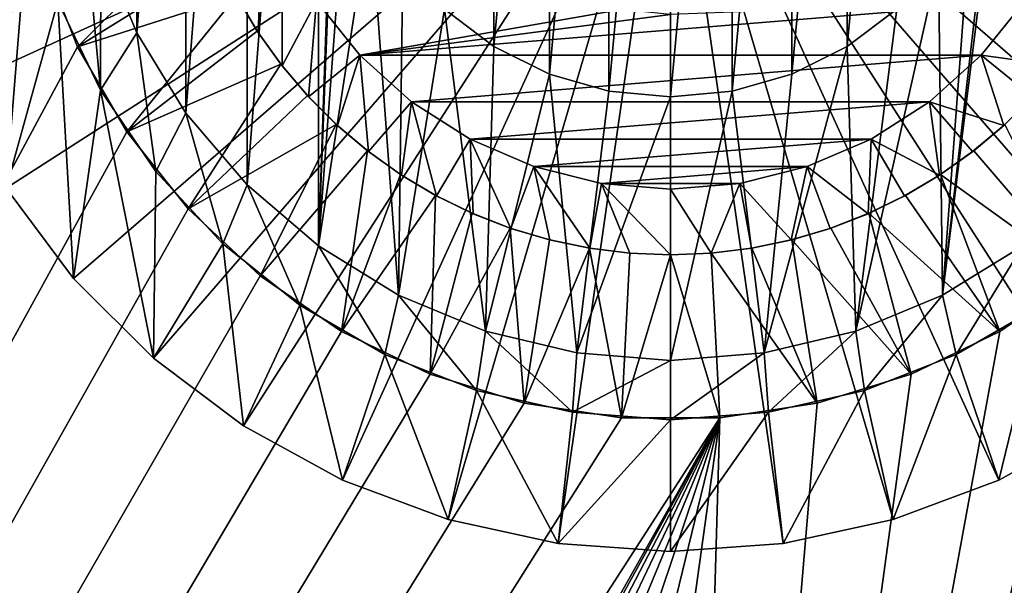
# Model space of a CAD drawing. Units: millimetres. Extents: x -77 to 77, y -110 to 96.
# Drawn here: x -10 to 5, y 22 to 31 of the extents above; entities that cross this region are included whole.
import ezdxf

# ---------------------------------------------------------------- set-up
doc = ezdxf.new("R2010")
doc.units = ezdxf.units.MM
doc.header["$LTSCALE"] = 65.185185
for name, color, linetype in [('13', 7, 'CONTINUOUS'), ('15', 7, 'CONTINUOUS'), ('16', 7, 'CONTINUOUS'), ('17', 7, 'CONTINUOUS'), ('22', 7, 'CONTINUOUS'), ('23', 7, 'CONTINUOUS'), ('24', 7, 'CONTINUOUS'), ('259', 7, 'CONTINUOUS'), ('260', 7, 'CONTINUOUS'), ('261', 7, 'CONTINUOUS'), ('262', 7, 'CONTINUOUS'), ('263', 7, 'CONTINUOUS'), ('264', 7, 'CONTINUOUS'), ('265', 7, 'CONTINUOUS'), ('266', 7, 'CONTINUOUS'), ('267', 7, 'CONTINUOUS'), ('268', 7, 'CONTINUOUS'), ('269', 7, 'CONTINUOUS'), ('27', 7, 'CONTINUOUS'), ('270', 7, 'CONTINUOUS'), ('271', 7, 'CONTINUOUS'), ('272', 7, 'CONTINUOUS'), ('6', 7, 'CONTINUOUS')]:
    doc.layers.add(name, color=color, linetype=linetype)

msp = doc.modelspace()

# ---------------------------------------------------------------- linework, layer by layer
at = {"layer": '13', "color": 7, "linetype": 'CONTINUOUS', "true_color": 0xaaaaaa}
for points in [[(-5.381, 30.854, 96), (-4.72, 30.031, 96), (-0.751, 30.724, 96), (-5.381, 30.854, 96)], [(4.72, 30.031, 96), (5.381, 30.854, 96), (-4.72, 30.031, 96), (4.72, 30.031, 96)], [(-4.72, 30.031, 96), (5.381, 30.854, 96), (0, 30.65, 96), (-4.72, 30.031, 96)], [(-0.751, 30.724, 96), (-4.72, 30.031, 96), (0, 30.65, 96), (-0.751, 30.724, 96)], [(-3.934, 29.326, 96), (4.72, 30.031, 96), (-4.72, 30.031, 96), (-3.934, 29.326, 96)], [(3.934, 29.326, 96), (4.72, 30.031, 96), (-3.934, 29.326, 96), (3.934, 29.326, 96)], [(-3.045, 28.757, 96), (3.934, 29.326, 96), (-3.934, 29.326, 96), (-3.045, 28.757, 96)], [(3.045, 28.757, 96), (3.934, 29.326, 96), (-3.045, 28.757, 96), (3.045, 28.757, 96)], [(-2.076, 28.34, 96), (3.045, 28.757, 96), (-3.045, 28.757, 96), (-2.076, 28.34, 96)], [(2.076, 28.34, 96), (3.045, 28.757, 96), (-2.076, 28.34, 96), (2.076, 28.34, 96)], [(-1.052, 28.086, 96), (2.076, 28.34, 96), (-2.076, 28.34, 96), (-1.052, 28.086, 96)], [(1.052, 28.086, 96), (2.076, 28.34, 96), (-1.052, 28.086, 96), (1.052, 28.086, 96)], [(0, 28, 96), (1.052, 28.086, 96), (-1.052, 28.086, 96), (0, 28, 96)]]:
    msp.add_3dface(points, dxfattribs=at)
at = {"layer": '15', "color": 7, "linetype": 'CONTINUOUS', "true_color": 0xaaaaaa}
for points in [[(-9.556, 31.552, 60), (-9.01, 30.161, 60), (-9.556, 31.552, 83), (-9.556, 31.552, 60)], [(-9.556, 31.552, 83), (-9.01, 30.161, 60), (-9.01, 30.161, 83), (-9.556, 31.552, 83)], [(-9.01, 30.161, 60), (-8.262, 28.867, 60), (-9.01, 30.161, 83), (-9.01, 30.161, 60)], [(-9.01, 30.161, 83), (-8.262, 28.867, 60), (-8.262, 28.867, 83), (-9.01, 30.161, 83)], [(-8.262, 28.867, 60), (-7.331, 27.698, 60), (-7.331, 27.698, 83), (-8.262, 28.867, 60)], [(-8.262, 28.867, 83), (-8.262, 28.867, 60), (-7.331, 27.698, 83), (-8.262, 28.867, 83)], [(-7.331, 27.698, 60), (-6.235, 26.682, 60), (-6.235, 26.682, 83), (-7.331, 27.698, 60)], [(-7.331, 27.698, 83), (-7.331, 27.698, 60), (-6.235, 26.682, 83), (-7.331, 27.698, 83)], [(-6.235, 26.682, 60), (-5, 25.84, 60), (-6.235, 26.682, 83), (-6.235, 26.682, 60)], [(-6.235, 26.682, 83), (-5, 25.84, 60), (-5, 25.84, 83), (-6.235, 26.682, 83)], [(5, 25.84, 60), (6.235, 26.682, 60), (5, 25.84, 83), (5, 25.84, 60)], [(5, 25.84, 83), (6.235, 26.682, 60), (6.235, 26.682, 83), (5, 25.84, 83)], [(-5, 25.84, 60), (-3.653, 25.191, 60), (-5, 25.84, 83), (-5, 25.84, 60)], [(-5, 25.84, 83), (-3.653, 25.191, 60), (-3.653, 25.191, 83), (-5, 25.84, 83)], [(3.653, 25.191, 60), (5, 25.84, 60), (3.653, 25.191, 83), (3.653, 25.191, 60)], [(3.653, 25.191, 83), (5, 25.84, 60), (5, 25.84, 83), (3.653, 25.191, 83)], [(-3.653, 25.191, 60), (-2.225, 24.751, 60), (-3.653, 25.191, 83), (-3.653, 25.191, 60)], [(-3.653, 25.191, 83), (-2.225, 24.751, 60), (-2.225, 24.751, 83), (-3.653, 25.191, 83)], [(2.225, 24.751, 60), (3.653, 25.191, 60), (3.653, 25.191, 83), (2.225, 24.751, 60)], [(2.225, 24.751, 83), (2.225, 24.751, 60), (3.653, 25.191, 83), (2.225, 24.751, 83)], [(-2.225, 24.751, 60), (-0.747, 24.528, 60), (-2.225, 24.751, 83), (-2.225, 24.751, 60)], [(-2.225, 24.751, 83), (-0.747, 24.528, 60), (-0.747, 24.528, 83), (-2.225, 24.751, 83)], [(0.747, 24.528, 60), (2.225, 24.751, 60), (2.225, 24.751, 83), (0.747, 24.528, 60)], [(0.747, 24.528, 83), (0.747, 24.528, 60), (2.225, 24.751, 83), (0.747, 24.528, 83)], [(-0.747, 24.528, 60), (0.747, 24.528, 60), (-0.747, 24.528, 83), (-0.747, 24.528, 60)], [(-0.747, 24.528, 83), (0.747, 24.528, 60), (0.747, 24.528, 83), (-0.747, 24.528, 83)]]:
    msp.add_3dface(points, dxfattribs=at)
at = {"layer": '16', "color": 7, "linetype": 'CONTINUOUS', "true_color": 0xaaaaaa}
for points in [[(-9.556, 31.552, 83), (-9.01, 30.161, 83), (-7.094, 32.065, 84), (-9.556, 31.552, 83)], [(-7.094, 32.065, 84), (-9.01, 30.161, 83), (-6.868, 31.487, 84), (-7.094, 32.065, 84)], [(-6.868, 31.487, 84), (-9.01, 30.161, 83), (-6.596, 30.93, 84), (-6.868, 31.487, 84)], [(-9.01, 30.161, 83), (-8.262, 28.867, 83), (-6.596, 30.93, 84), (-9.01, 30.161, 83)], [(-6.596, 30.93, 84), (-8.262, 28.867, 83), (-6.279, 30.398, 84), (-6.596, 30.93, 84)], [(-6.279, 30.398, 84), (-8.262, 28.867, 83), (-5.919, 29.893, 84), (-6.279, 30.398, 84)], [(-8.262, 28.867, 83), (-7.331, 27.698, 83), (-5.919, 29.893, 84), (-8.262, 28.867, 83)], [(-5.919, 29.893, 84), (-7.331, 27.698, 83), (-5.518, 29.42, 84), (-5.919, 29.893, 84)], [(-5.518, 29.42, 84), (-7.331, 27.698, 83), (-5.08, 28.982, 84), (-5.518, 29.42, 84)], [(-7.331, 27.698, 83), (-6.235, 26.682, 83), (-5.08, 28.982, 84), (-7.331, 27.698, 83)], [(-5.08, 28.982, 84), (-6.235, 26.682, 83), (-4.606, 28.581, 84), (-5.08, 28.982, 84)], [(4.606, 28.581, 84), (6.235, 26.682, 83), (5.08, 28.982, 84), (4.606, 28.581, 84)], [(-6.235, 26.682, 83), (-5, 25.84, 83), (-4.606, 28.581, 84), (-6.235, 26.682, 83)], [(-4.606, 28.581, 84), (-5, 25.84, 83), (-4.102, 28.221, 84), (-4.606, 28.581, 84)], [(4.102, 28.221, 84), (6.235, 26.682, 83), (4.606, 28.581, 84), (4.102, 28.221, 84)], [(-4.102, 28.221, 84), (-5, 25.84, 83), (-3.569, 27.904, 84), (-4.102, 28.221, 84)], [(3.569, 27.904, 84), (5, 25.84, 83), (4.102, 28.221, 84), (3.569, 27.904, 84)], [(5, 25.84, 83), (6.235, 26.682, 83), (4.102, 28.221, 84), (5, 25.84, 83)], [(-5, 25.84, 83), (-3.653, 25.191, 83), (-3.569, 27.904, 84), (-5, 25.84, 83)], [(-3.569, 27.904, 84), (-3.653, 25.191, 83), (-3.013, 27.632, 84), (-3.569, 27.904, 84)], [(3.013, 27.632, 84), (5, 25.84, 83), (3.569, 27.904, 84), (3.013, 27.632, 84)], [(-3.013, 27.632, 84), (-3.653, 25.191, 83), (-2.435, 27.406, 84), (-3.013, 27.632, 84)], [(2.435, 27.406, 84), (3.653, 25.191, 83), (3.013, 27.632, 84), (2.435, 27.406, 84)], [(3.653, 25.191, 83), (5, 25.84, 83), (3.013, 27.632, 84), (3.653, 25.191, 83)], [(-3.653, 25.191, 83), (-2.225, 24.751, 83), (-2.435, 27.406, 84), (-3.653, 25.191, 83)], [(-2.435, 27.406, 84), (-2.225, 24.751, 83), (-1.841, 27.23, 84), (-2.435, 27.406, 84)], [(1.841, 27.23, 84), (3.653, 25.191, 83), (2.435, 27.406, 84), (1.841, 27.23, 84)], [(-1.841, 27.23, 84), (-2.225, 24.751, 83), (-1.234, 27.102, 84), (-1.841, 27.23, 84)], [(1.234, 27.102, 84), (2.225, 24.751, 83), (1.841, 27.23, 84), (1.234, 27.102, 84)], [(2.225, 24.751, 83), (3.653, 25.191, 83), (1.841, 27.23, 84), (2.225, 24.751, 83)], [(-2.225, 24.751, 83), (-0.747, 24.528, 83), (-1.234, 27.102, 84), (-2.225, 24.751, 83)], [(-1.234, 27.102, 84), (-0.747, 24.528, 83), (-0.619, 27.026, 84), (-1.234, 27.102, 84)], [(0.619, 27.026, 84), (2.225, 24.751, 83), (1.234, 27.102, 84), (0.619, 27.026, 84)], [(-0.619, 27.026, 84), (-0.747, 24.528, 83), (0, 27, 84), (-0.619, 27.026, 84)], [(-0.747, 24.528, 83), (0.747, 24.528, 83), (0, 27, 84), (-0.747, 24.528, 83)], [(0, 27, 84), (0.747, 24.528, 83), (0.619, 27.026, 84), (0, 27, 84)], [(0.747, 24.528, 83), (2.225, 24.751, 83), (0.619, 27.026, 84), (0.747, 24.528, 83)]]:
    msp.add_3dface(points, dxfattribs=at)
at = {"layer": '17', "color": 7, "linetype": 'CONTINUOUS', "true_color": 0xaaaaaa}
for points in [[(-6.596, 30.93, 84), (-6.279, 30.398, 84), (-6.585, 30.91, 86), (-6.596, 30.93, 84)], [(-6.585, 30.91, 86), (-6.279, 30.398, 84), (-6.264, 30.376, 86), (-6.585, 30.91, 86)], [(-6.279, 30.398, 84), (-5.919, 29.893, 84), (-6.264, 30.376, 86), (-6.279, 30.398, 84)], [(-6.264, 30.376, 86), (-5.919, 29.893, 84), (-5.9, 29.87, 86), (-6.264, 30.376, 86)], [(-5.919, 29.893, 84), (-5.518, 29.42, 84), (-5.9, 29.87, 86), (-5.919, 29.893, 84)], [(-5.9, 29.87, 95), (-5.518, 29.42, 84), (-5.499, 29.4, 95), (-5.9, 29.87, 95)], [(-5.518, 29.42, 84), (-5.9, 29.87, 95), (-5.9, 29.87, 86), (-5.518, 29.42, 84)], [(-5.518, 29.42, 84), (-5.08, 28.982, 84), (-5.499, 29.4, 95), (-5.518, 29.42, 84)], [(-5.499, 29.4, 95), (-5.08, 28.982, 84), (-5.061, 28.965, 95), (-5.499, 29.4, 95)], [(5.061, 28.965, 95), (5.08, 28.982, 84), (5.499, 29.4, 95), (5.061, 28.965, 95)], [(-5.08, 28.982, 84), (-4.606, 28.581, 84), (-5.061, 28.965, 95), (-5.08, 28.982, 84)], [(-5.061, 28.965, 95), (-4.606, 28.581, 84), (-4.589, 28.568, 95), (-5.061, 28.965, 95)], [(4.589, 28.568, 95), (4.606, 28.581, 84), (5.061, 28.965, 95), (4.589, 28.568, 95)], [(4.606, 28.581, 84), (5.08, 28.982, 84), (5.061, 28.965, 95), (4.606, 28.581, 84)], [(-4.606, 28.581, 84), (-4.102, 28.221, 84), (-4.589, 28.568, 95), (-4.606, 28.581, 84)], [(4.102, 28.221, 84), (4.606, 28.581, 84), (4.589, 28.568, 95), (4.102, 28.221, 84)], [(-4.589, 28.568, 95), (-4.102, 28.221, 84), (-4.086, 28.211, 95), (-4.589, 28.568, 95)], [(4.086, 28.211, 95), (4.102, 28.221, 84), (4.589, 28.568, 95), (4.086, 28.211, 95)], [(-4.102, 28.221, 84), (-3.569, 27.904, 84), (-4.086, 28.211, 95), (-4.102, 28.221, 84)], [(-4.086, 28.211, 95), (-3.569, 27.904, 84), (-3.555, 27.896, 95), (-4.086, 28.211, 95)], [(3.555, 27.896, 95), (3.569, 27.904, 84), (4.086, 28.211, 95), (3.555, 27.896, 95)], [(3.569, 27.904, 84), (4.102, 28.221, 84), (4.086, 28.211, 95), (3.569, 27.904, 84)], [(-3.569, 27.904, 84), (-3.013, 27.632, 84), (-3.555, 27.896, 95), (-3.569, 27.904, 84)], [(-3.555, 27.896, 95), (-3.013, 27.632, 84), (-3, 27.626, 95), (-3.555, 27.896, 95)], [(3, 27.626, 95), (3.013, 27.632, 84), (3.555, 27.896, 95), (3, 27.626, 95)], [(3.013, 27.632, 84), (3.569, 27.904, 84), (3.555, 27.896, 95), (3.013, 27.632, 84)], [(-3.013, 27.632, 84), (-2.435, 27.406, 84), (-3, 27.626, 95), (-3.013, 27.632, 84)], [(-3, 27.626, 95), (-2.435, 27.406, 84), (-2.425, 27.403, 95), (-3, 27.626, 95)], [(2.425, 27.403, 95), (2.435, 27.406, 84), (3, 27.626, 95), (2.425, 27.403, 95)], [(2.435, 27.406, 84), (3.013, 27.632, 84), (3, 27.626, 95), (2.435, 27.406, 84)], [(-2.435, 27.406, 84), (-1.841, 27.23, 84), (-2.425, 27.403, 95), (-2.435, 27.406, 84)], [(-2.425, 27.403, 95), (-1.841, 27.23, 84), (-1.833, 27.227, 95), (-2.425, 27.403, 95)], [(1.833, 27.227, 95), (1.841, 27.23, 84), (2.425, 27.403, 95), (1.833, 27.227, 95)], [(1.841, 27.23, 84), (2.435, 27.406, 84), (2.425, 27.403, 95), (1.841, 27.23, 84)], [(-1.841, 27.23, 84), (-1.234, 27.102, 84), (-1.833, 27.227, 95), (-1.841, 27.23, 84)], [(-1.833, 27.227, 95), (-1.234, 27.102, 84), (-1.229, 27.101, 95), (-1.833, 27.227, 95)], [(1.229, 27.101, 95), (1.234, 27.102, 84), (1.833, 27.227, 95), (1.229, 27.101, 95)], [(1.234, 27.102, 84), (1.841, 27.23, 84), (1.833, 27.227, 95), (1.234, 27.102, 84)], [(-1.234, 27.102, 84), (-0.619, 27.026, 84), (-1.229, 27.101, 95), (-1.234, 27.102, 84)], [(-1.229, 27.101, 95), (-0.619, 27.026, 84), (-0.617, 27.025, 95), (-1.229, 27.101, 95)], [(0.617, 27.025, 95), (0.619, 27.026, 84), (1.229, 27.101, 95), (0.617, 27.025, 95)], [(0.619, 27.026, 84), (1.234, 27.102, 84), (1.229, 27.101, 95), (0.619, 27.026, 84)], [(-0.619, 27.026, 84), (0, 27, 84), (-0.617, 27.025, 95), (-0.619, 27.026, 84)], [(-0.617, 27.025, 95), (0, 27, 84), (0, 27, 95), (-0.617, 27.025, 95)], [(0, 27, 84), (0.619, 27.026, 84), (0, 27, 95), (0, 27, 84)], [(0, 27, 95), (0.619, 27.026, 84), (0.617, 27.025, 95), (0, 27, 95)]]:
    msp.add_3dface(points, dxfattribs=at)
at = {"layer": '22', "color": 7, "linetype": 'CONTINUOUS', "true_color": 0xaaaaaa}
for points in [[(-5.9, 29.87, 95), (-5.381, 30.854, 96), (-5.9, 30.871, 95.573), (-5.9, 29.87, 95)], [(-5.381, 30.854, 96), (-5.9, 29.87, 95), (-5.499, 29.4, 95), (-5.381, 30.854, 96)], [(-4.72, 30.031, 96), (-5.381, 30.854, 96), (-5.499, 29.4, 95), (-4.72, 30.031, 96)], [(5.381, 30.854, 96), (4.72, 30.031, 96), (5.9, 29.87, 95), (5.381, 30.854, 96)], [(-4.72, 30.031, 96), (-5.499, 29.4, 95), (-5.061, 28.965, 95), (-4.72, 30.031, 96)], [(-4.72, 30.031, 96), (-5.061, 28.965, 95), (-4.589, 28.568, 95), (-4.72, 30.031, 96)], [(-3.934, 29.326, 96), (-4.72, 30.031, 96), (-4.589, 28.568, 95), (-3.934, 29.326, 96)], [(4.72, 30.031, 96), (3.934, 29.326, 96), (5.061, 28.965, 95), (4.72, 30.031, 96)], [(4.72, 30.031, 96), (5.061, 28.965, 95), (5.499, 29.4, 95), (4.72, 30.031, 96)], [(4.72, 30.031, 96), (5.499, 29.4, 95), (5.9, 29.87, 95), (4.72, 30.031, 96)], [(-3.934, 29.326, 96), (-4.589, 28.568, 95), (-4.086, 28.211, 95), (-3.934, 29.326, 96)], [(-3.934, 29.326, 96), (-4.086, 28.211, 95), (-3.555, 27.896, 95), (-3.934, 29.326, 96)], [(-3.045, 28.757, 96), (-3.934, 29.326, 96), (-3.555, 27.896, 95), (-3.045, 28.757, 96)], [(3.934, 29.326, 96), (3.045, 28.757, 96), (4.086, 28.211, 95), (3.934, 29.326, 96)], [(3.934, 29.326, 96), (4.086, 28.211, 95), (4.589, 28.568, 95), (3.934, 29.326, 96)], [(3.934, 29.326, 96), (4.589, 28.568, 95), (5.061, 28.965, 95), (3.934, 29.326, 96)], [(-3.045, 28.757, 96), (-3.555, 27.896, 95), (-3, 27.626, 95), (-3.045, 28.757, 96)], [(-2.076, 28.34, 96), (-3.045, 28.757, 96), (-2.425, 27.403, 95), (-2.076, 28.34, 96)], [(-3.045, 28.757, 96), (-3, 27.626, 95), (-2.425, 27.403, 95), (-3.045, 28.757, 96)], [(3.045, 28.757, 96), (2.076, 28.34, 96), (3, 27.626, 95), (3.045, 28.757, 96)], [(3.045, 28.757, 96), (3, 27.626, 95), (3.555, 27.896, 95), (3.045, 28.757, 96)], [(3.045, 28.757, 96), (3.555, 27.896, 95), (4.086, 28.211, 95), (3.045, 28.757, 96)], [(-2.076, 28.34, 96), (-2.425, 27.403, 95), (-1.833, 27.227, 95), (-2.076, 28.34, 96)], [(-1.052, 28.086, 96), (-2.076, 28.34, 96), (-1.229, 27.101, 95), (-1.052, 28.086, 96)], [(-2.076, 28.34, 96), (-1.833, 27.227, 95), (-1.229, 27.101, 95), (-2.076, 28.34, 96)], [(2.076, 28.34, 96), (1.052, 28.086, 96), (1.833, 27.227, 95), (2.076, 28.34, 96)], [(2.076, 28.34, 96), (1.833, 27.227, 95), (2.425, 27.403, 95), (2.076, 28.34, 96)], [(2.076, 28.34, 96), (2.425, 27.403, 95), (3, 27.626, 95), (2.076, 28.34, 96)], [(-1.052, 28.086, 96), (-1.229, 27.101, 95), (-0.617, 27.025, 95), (-1.052, 28.086, 96)], [(0, 28, 96), (-1.052, 28.086, 96), (0, 27, 95), (0, 28, 96)], [(-1.052, 28.086, 96), (-0.617, 27.025, 95), (0, 27, 95), (-1.052, 28.086, 96)], [(1.052, 28.086, 96), (0, 28, 96), (0.617, 27.025, 95), (1.052, 28.086, 96)], [(0, 28, 96), (0, 27, 95), (0.617, 27.025, 95), (0, 28, 96)], [(1.052, 28.086, 96), (0.617, 27.025, 95), (1.229, 27.101, 95), (1.052, 28.086, 96)], [(1.052, 28.086, 96), (1.229, 27.101, 95), (1.833, 27.227, 95), (1.052, 28.086, 96)]]:
    msp.add_3dface(points, dxfattribs=at)
at = {"layer": '23', "color": 7, "linetype": 'CONTINUOUS', "true_color": 0xaaaaaa}
for points in [[(-5.9, 39.13, 95), (-5.9, 39.13, 86), (-5.9, 29.87, 95), (-5.9, 39.13, 95)], [(-5.9, 39.13, 95), (-5.9, 29.87, 95), (-5.9, 30.871, 95.573), (-5.9, 39.13, 95)], [(-5.9, 29.87, 95), (-5.9, 39.13, 86), (-5.9, 29.87, 86), (-5.9, 29.87, 95)]]:
    msp.add_3dface(points, dxfattribs=at)
at = {"layer": '24', "color": 7, "linetype": 'CONTINUOUS', "true_color": 0xaaaaaa}
for points in [[(-5.9, 39.13, 86), (-6.585, 30.91, 86), (-6.264, 30.376, 86), (-5.9, 39.13, 86)], [(-5.9, 39.13, 86), (-6.264, 30.376, 86), (-5.9, 29.87, 86), (-5.9, 39.13, 86)]]:
    msp.add_3dface(points, dxfattribs=at)
at = {"layer": '259', "color": 7, "linetype": 'CONTINUOUS', "true_color": 0xaaaaaa}
for points in [[(-8.66, 29.5, 86), (-9.309, 30.847, 86), (-8.988, 33.076, 86), (-8.66, 29.5, 86)], [(-8.655, 31.688, 86), (-8.66, 29.5, 86), (-8.988, 33.076, 86), (-8.655, 31.688, 86)], [(-8.108, 30.369, 86), (-8.66, 29.5, 86), (-8.655, 31.688, 86), (-8.108, 30.369, 86)], [(-7.818, 28.265, 86), (-8.66, 29.5, 86), (-8.108, 30.369, 86), (-7.818, 28.265, 86)], [(-7.362, 29.151, 86), (-7.818, 28.265, 86), (-8.108, 30.369, 86), (-7.362, 29.151, 86)], [(-6.802, 27.169, 86), (-7.818, 28.265, 86), (-7.362, 29.151, 86), (-6.802, 27.169, 86)], [(-6.435, 28.065, 86), (-6.802, 27.169, 86), (-7.362, 29.151, 86), (-6.435, 28.065, 86)], [(-5.633, 26.238, 86), (-6.802, 27.169, 86), (-6.435, 28.065, 86), (-5.633, 26.238, 86)], [(-5.349, 27.138, 86), (-5.633, 26.238, 86), (-6.435, 28.065, 86), (-5.349, 27.138, 86)], [(-4.339, 25.49, 86), (-5.633, 26.238, 86), (-5.349, 27.138, 86), (-4.339, 25.49, 86)], [(-4.131, 26.392, 86), (-4.339, 25.49, 86), (-5.349, 27.138, 86), (-4.131, 26.392, 86)], [(5.349, 27.138, 86), (4.339, 25.49, 86), (4.131, 26.392, 86), (5.349, 27.138, 86)], [(5.633, 26.238, 86), (4.339, 25.49, 86), (5.349, 27.138, 86), (5.633, 26.238, 86)], [(-2.947, 24.944, 86), (-4.339, 25.49, 86), (-4.131, 26.392, 86), (-2.947, 24.944, 86)], [(-2.812, 25.845, 86), (-2.947, 24.944, 86), (-4.131, 26.392, 86), (-2.812, 25.845, 86)], [(4.131, 26.392, 86), (2.947, 24.944, 86), (2.812, 25.845, 86), (4.131, 26.392, 86)], [(4.339, 25.49, 86), (2.947, 24.944, 86), (4.131, 26.392, 86), (4.339, 25.49, 86)], [(-1.49, 24.612, 86), (-2.947, 24.944, 86), (-2.812, 25.845, 86), (-1.49, 24.612, 86)], [(-1.424, 25.512, 86), (-1.49, 24.612, 86), (-2.812, 25.845, 86), (-1.424, 25.512, 86)], [(2.812, 25.845, 86), (1.49, 24.612, 86), (1.424, 25.512, 86), (2.812, 25.845, 86)], [(2.947, 24.944, 86), (1.49, 24.612, 86), (2.812, 25.845, 86), (2.947, 24.944, 86)], [(0, 25.4, 86), (-1.49, 24.612, 86), (-1.424, 25.512, 86), (0, 25.4, 86)], [(1.49, 24.612, 86), (0, 24.5, 86), (1.424, 25.512, 86), (1.49, 24.612, 86)], [(1.424, 25.512, 86), (0, 24.5, 86), (0, 25.4, 86), (1.424, 25.512, 86)], [(0, 24.5, 86), (-1.49, 24.612, 86), (0, 25.4, 86), (0, 24.5, 86)]]:
    msp.add_3dface(points, dxfattribs=at)
at = {"layer": '260', "color": 7, "linetype": 'CONTINUOUS', "true_color": 0xaaaaaa}
for points in [[(4.339, 25.49, 86), (5.633, 26.238, 86), (4.339, 25.49, 107), (4.339, 25.49, 86)], [(4.339, 25.49, 107), (5.633, 26.238, 86), (5.633, 26.238, 107), (4.339, 25.49, 107)], [(2.947, 24.944, 86), (4.339, 25.49, 86), (2.947, 24.944, 107), (2.947, 24.944, 86)], [(2.947, 24.944, 107), (4.339, 25.49, 86), (4.339, 25.49, 107), (2.947, 24.944, 107)], [(1.49, 24.612, 86), (2.947, 24.944, 86), (1.49, 24.612, 107), (1.49, 24.612, 86)], [(1.49, 24.612, 107), (2.947, 24.944, 86), (2.947, 24.944, 107), (1.49, 24.612, 107)], [(0, 24.5, 86), (1.49, 24.612, 86), (0, 24.5, 107), (0, 24.5, 86)], [(0, 24.5, 107), (1.49, 24.612, 86), (1.49, 24.612, 107), (0, 24.5, 107)]]:
    msp.add_3dface(points, dxfattribs=at)
at = {"layer": '261', "color": 7, "linetype": 'CONTINUOUS', "true_color": 0xaaaaaa}
for points in [[(-9.749, 32.275, 107), (-10.095, 28.012, 107), (-9.972, 33.753, 107), (-9.749, 32.275, 107)], [(-9.309, 30.847, 107), (-10.095, 28.012, 107), (-9.749, 32.275, 107), (-9.309, 30.847, 107)], [(-9.069, 26.642, 107), (-10.095, 28.012, 107), (-9.309, 30.847, 107), (-9.069, 26.642, 107)], [(-8.66, 29.5, 107), (-9.069, 26.642, 107), (-9.309, 30.847, 107), (-8.66, 29.5, 107)], [(-7.858, 25.431, 107), (-9.069, 26.642, 107), (-8.66, 29.5, 107), (-7.858, 25.431, 107)], [(-7.818, 28.265, 107), (-7.858, 25.431, 107), (-8.66, 29.5, 107), (-7.818, 28.265, 107)], [(-6.802, 27.169, 107), (-7.858, 25.431, 107), (-7.818, 28.265, 107), (-6.802, 27.169, 107)], [(-6.488, 24.405, 107), (-7.858, 25.431, 107), (-6.802, 27.169, 107), (-6.488, 24.405, 107)], [(-5.633, 26.238, 107), (-6.488, 24.405, 107), (-6.802, 27.169, 107), (-5.633, 26.238, 107)], [(-4.985, 23.584, 107), (-6.488, 24.405, 107), (-5.633, 26.238, 107), (-4.985, 23.584, 107)], [(-4.339, 25.49, 107), (-4.985, 23.584, 107), (-5.633, 26.238, 107), (-4.339, 25.49, 107)], [(4.339, 25.49, 107), (5.633, 26.238, 107), (4.985, 23.584, 107), (4.339, 25.49, 107)], [(4.985, 23.584, 107), (5.633, 26.238, 107), (6.488, 24.405, 107), (4.985, 23.584, 107)], [(-3.381, 22.986, 107), (-4.985, 23.584, 107), (-4.339, 25.49, 107), (-3.381, 22.986, 107)], [(-2.947, 24.944, 107), (-3.381, 22.986, 107), (-4.339, 25.49, 107), (-2.947, 24.944, 107)], [(2.947, 24.944, 107), (4.339, 25.49, 107), (3.381, 22.986, 107), (2.947, 24.944, 107)], [(3.381, 22.986, 107), (4.339, 25.49, 107), (4.985, 23.584, 107), (3.381, 22.986, 107)], [(-1.708, 22.622, 107), (-3.381, 22.986, 107), (-2.947, 24.944, 107), (-1.708, 22.622, 107)], [(-1.49, 24.612, 107), (-1.708, 22.622, 107), (-2.947, 24.944, 107), (-1.49, 24.612, 107)], [(1.49, 24.612, 107), (2.947, 24.944, 107), (1.708, 22.622, 107), (1.49, 24.612, 107)], [(1.708, 22.622, 107), (2.947, 24.944, 107), (3.381, 22.986, 107), (1.708, 22.622, 107)], [(0, 24.5, 107), (-1.708, 22.622, 107), (-1.49, 24.612, 107), (0, 24.5, 107)], [(0, 24.5, 107), (1.49, 24.612, 107), (0, 22.5, 107), (0, 24.5, 107)], [(0, 22.5, 107), (1.49, 24.612, 107), (1.708, 22.622, 107), (0, 22.5, 107)], [(-1.708, 22.622, 107), (0, 24.5, 107), (0, 22.5, 107), (-1.708, 22.622, 107)]]:
    msp.add_3dface(points, dxfattribs=at)
at = {"layer": '262', "color": 7, "linetype": 'CONTINUOUS', "true_color": 0xaaaaaa}
for points in [[(4.985, 23.584, 107), (6.488, 24.405, 107), (4.985, 23.584, 111), (4.985, 23.584, 107)], [(4.985, 23.584, 111), (6.488, 24.405, 107), (6.488, 24.405, 111), (4.985, 23.584, 111)], [(3.381, 22.986, 107), (4.985, 23.584, 107), (3.381, 22.986, 111), (3.381, 22.986, 107)], [(3.381, 22.986, 111), (4.985, 23.584, 107), (4.985, 23.584, 111), (3.381, 22.986, 111)], [(1.708, 22.622, 107), (3.381, 22.986, 107), (1.708, 22.622, 111), (1.708, 22.622, 107)], [(1.708, 22.622, 111), (3.381, 22.986, 107), (3.381, 22.986, 111), (1.708, 22.622, 111)], [(0, 22.5, 107), (1.708, 22.622, 107), (0, 22.5, 111), (0, 22.5, 107)], [(0, 22.5, 111), (1.708, 22.622, 107), (1.708, 22.622, 111), (0, 22.5, 111)]]:
    msp.add_3dface(points, dxfattribs=at)
at = {"layer": '263', "color": 7, "linetype": 'CONTINUOUS', "true_color": 0xaaaaaa}
for points in [[(0, 22.5, 111), (1.708, 22.622, 111), (0, 34.5, 111.209), (0, 22.5, 111)], [(1.708, 22.622, 111), (3.381, 22.986, 111), (0, 34.5, 111.209), (1.708, 22.622, 111)], [(3.381, 22.986, 111), (4.985, 23.584, 111), (0, 34.5, 111.209), (3.381, 22.986, 111)], [(4.985, 23.584, 111), (6.488, 24.405, 111), (0, 34.5, 111.209), (4.985, 23.584, 111)], [(6.488, 24.405, 111), (7.858, 25.431, 111), (0, 34.5, 111.209), (6.488, 24.405, 111)], [(7.858, 25.431, 111), (9.069, 26.642, 111), (0, 34.5, 111.209), (7.858, 25.431, 111)], [(9.069, 26.642, 111), (10.095, 28.012, 111), (0, 34.5, 111.209), (9.069, 26.642, 111)], [(10.095, 28.012, 111), (10.916, 29.515, 111), (0, 34.5, 111.209), (10.095, 28.012, 111)], [(10.916, 29.515, 111), (11.514, 31.119, 111), (0, 34.5, 111.209), (10.916, 29.515, 111)]]:
    msp.add_3dface(points, dxfattribs=at)
at = {"layer": '264', "color": 7, "linetype": 'CONTINUOUS', "true_color": 0xaaaaaa}
for points in [[(-1.842, 39.256, 107), (-0.937, 39.513, 107), (-1.842, 29.744, 107), (-1.842, 39.256, 107)], [(-1.842, 29.744, 107), (-0.937, 39.513, 107), (-0.937, 29.487, 107), (-1.842, 29.744, 107)], [(-0.937, 39.513, 107), (0, 39.6, 107), (-0.937, 29.487, 107), (-0.937, 39.513, 107)], [(-0.937, 29.487, 107), (0, 39.6, 107), (0, 29.4, 107), (-0.937, 29.487, 107)], [(0, 29.4, 107), (0, 39.6, 107), (0.937, 39.513, 107), (0, 29.4, 107)], [(0.937, 29.487, 107), (0, 29.4, 107), (0.937, 39.513, 107), (0.937, 29.487, 107)], [(1.842, 39.256, 107), (0.937, 29.487, 107), (0.937, 39.513, 107), (1.842, 39.256, 107)], [(-2.685, 38.836, 107), (-1.842, 39.256, 107), (-2.685, 30.164, 107), (-2.685, 38.836, 107)], [(-2.685, 30.164, 107), (-1.842, 39.256, 107), (-1.842, 29.744, 107), (-2.685, 30.164, 107)], [(1.842, 29.744, 107), (0.937, 29.487, 107), (1.842, 39.256, 107), (1.842, 29.744, 107)], [(2.685, 38.836, 107), (1.842, 29.744, 107), (1.842, 39.256, 107), (2.685, 38.836, 107)], [(-3.436, 30.731, 107), (-2.685, 38.836, 107), (-2.685, 30.164, 107), (-3.436, 30.731, 107)], [(2.685, 30.164, 107), (1.842, 29.744, 107), (2.685, 38.836, 107), (2.685, 30.164, 107)], [(3.436, 38.269, 107), (2.685, 30.164, 107), (2.685, 38.836, 107), (3.436, 38.269, 107)], [(3.436, 30.731, 107), (2.685, 30.164, 107), (3.436, 38.269, 107), (3.436, 30.731, 107)]]:
    msp.add_3dface(points, dxfattribs=at)
at = {"layer": '265', "color": 7, "linetype": 'CONTINUOUS', "true_color": 0xaaaaaa}
for points in [[(2.685, 30.164, 107), (3.436, 30.731, 107), (2.685, 30.164, 99.5), (2.685, 30.164, 107)], [(2.685, 30.164, 99.5), (3.436, 30.731, 107), (3.436, 30.731, 99.5), (2.685, 30.164, 99.5)], [(1.842, 29.744, 107), (2.685, 30.164, 107), (1.842, 29.744, 99.5), (1.842, 29.744, 107)], [(1.842, 29.744, 99.5), (2.685, 30.164, 107), (2.685, 30.164, 99.5), (1.842, 29.744, 99.5)], [(0.937, 29.487, 107), (1.842, 29.744, 107), (0.937, 29.487, 99.5), (0.937, 29.487, 107)], [(0.937, 29.487, 99.5), (1.842, 29.744, 107), (1.842, 29.744, 99.5), (0.937, 29.487, 99.5)], [(0, 29.4, 107), (0.937, 29.487, 107), (0, 29.4, 99.5), (0, 29.4, 107)], [(0, 29.4, 99.5), (0.937, 29.487, 107), (0.937, 29.487, 99.5), (0, 29.4, 99.5)]]:
    msp.add_3dface(points, dxfattribs=at)
at = {"layer": '266', "color": 7, "linetype": 'CONTINUOUS', "true_color": 0xaaaaaa}
for points in [[(-6.435, 40.935, 99.5), (-5.349, 41.862, 99.5), (-6.435, 28.065, 99.5), (-6.435, 40.935, 99.5)], [(-6.435, 28.065, 99.5), (-5.349, 41.862, 99.5), (-5.349, 27.138, 99.5), (-6.435, 28.065, 99.5)], [(-5.349, 27.138, 99.5), (-5.349, 41.862, 99.5), (-5.078, 34.971, 99.5), (-5.349, 27.138, 99.5)], [(-7.362, 39.849, 99.5), (-6.435, 40.935, 99.5), (-7.362, 29.151, 99.5), (-7.362, 39.849, 99.5)], [(-7.362, 29.151, 99.5), (-6.435, 40.935, 99.5), (-6.435, 28.065, 99.5), (-7.362, 29.151, 99.5)], [(-8.108, 38.631, 99.5), (-7.362, 39.849, 99.5), (-8.108, 30.369, 99.5), (-8.108, 38.631, 99.5)], [(-8.108, 30.369, 99.5), (-7.362, 39.849, 99.5), (-7.362, 29.151, 99.5), (-8.108, 30.369, 99.5)], [(-8.655, 31.688, 99.5), (-8.108, 38.631, 99.5), (-8.108, 30.369, 99.5), (-8.655, 31.688, 99.5)], [(-5.078, 34.029, 99.5), (-5.349, 27.138, 99.5), (-5.078, 34.971, 99.5), (-5.078, 34.029, 99.5)], [(-4.905, 33.104, 99.5), (-5.349, 27.138, 99.5), (-5.078, 34.029, 99.5), (-4.905, 33.104, 99.5)], [(4.905, 33.104, 99.5), (5.078, 34.029, 99.5), (4.131, 26.392, 99.5), (4.905, 33.104, 99.5)], [(4.131, 26.392, 99.5), (5.078, 34.029, 99.5), (5.349, 27.138, 99.5), (4.131, 26.392, 99.5)], [(-4.565, 32.227, 99.5), (-5.349, 27.138, 99.5), (-4.905, 33.104, 99.5), (-4.565, 32.227, 99.5)], [(4.565, 32.227, 99.5), (4.905, 33.104, 99.5), (4.131, 26.392, 99.5), (4.565, 32.227, 99.5)], [(-4.131, 26.392, 99.5), (-5.349, 27.138, 99.5), (-4.565, 32.227, 99.5), (-4.131, 26.392, 99.5)], [(-4.07, 31.427, 99.5), (-4.131, 26.392, 99.5), (-4.565, 32.227, 99.5), (-4.07, 31.427, 99.5)], [(4.07, 31.427, 99.5), (4.565, 32.227, 99.5), (4.131, 26.392, 99.5), (4.07, 31.427, 99.5)], [(-3.436, 30.731, 99.5), (-4.131, 26.392, 99.5), (-4.07, 31.427, 99.5), (-3.436, 30.731, 99.5)], [(3.436, 30.731, 99.5), (4.07, 31.427, 99.5), (2.812, 25.845, 99.5), (3.436, 30.731, 99.5)], [(2.812, 25.845, 99.5), (4.07, 31.427, 99.5), (4.131, 26.392, 99.5), (2.812, 25.845, 99.5)], [(-2.812, 25.845, 99.5), (-4.131, 26.392, 99.5), (-3.436, 30.731, 99.5), (-2.812, 25.845, 99.5)], [(-2.685, 30.164, 99.5), (-2.812, 25.845, 99.5), (-3.436, 30.731, 99.5), (-2.685, 30.164, 99.5)], [(2.685, 30.164, 99.5), (3.436, 30.731, 99.5), (2.812, 25.845, 99.5), (2.685, 30.164, 99.5)], [(-1.842, 29.744, 99.5), (-2.812, 25.845, 99.5), (-2.685, 30.164, 99.5), (-1.842, 29.744, 99.5)], [(1.842, 29.744, 99.5), (2.685, 30.164, 99.5), (1.424, 25.512, 99.5), (1.842, 29.744, 99.5)], [(1.424, 25.512, 99.5), (2.685, 30.164, 99.5), (2.812, 25.845, 99.5), (1.424, 25.512, 99.5)], [(-1.424, 25.512, 99.5), (-2.812, 25.845, 99.5), (-1.842, 29.744, 99.5), (-1.424, 25.512, 99.5)], [(-0.937, 29.487, 99.5), (-1.424, 25.512, 99.5), (-1.842, 29.744, 99.5), (-0.937, 29.487, 99.5)], [(0.937, 29.487, 99.5), (1.842, 29.744, 99.5), (1.424, 25.512, 99.5), (0.937, 29.487, 99.5)], [(0, 29.4, 99.5), (-1.424, 25.512, 99.5), (-0.937, 29.487, 99.5), (0, 29.4, 99.5)], [(0, 29.4, 99.5), (0.937, 29.487, 99.5), (0, 25.4, 99.5), (0, 29.4, 99.5)], [(0, 25.4, 99.5), (0.937, 29.487, 99.5), (1.424, 25.512, 99.5), (0, 25.4, 99.5)], [(-1.424, 25.512, 99.5), (0, 29.4, 99.5), (0, 25.4, 99.5), (-1.424, 25.512, 99.5)]]:
    msp.add_3dface(points, dxfattribs=at)
at = {"layer": '267', "color": 7, "linetype": 'CONTINUOUS', "true_color": 0xaaaaaa}
for points in [[(5.349, 27.138, 86), (4.131, 26.392, 86), (5.349, 27.138, 99.5), (5.349, 27.138, 86)], [(4.131, 26.392, 86), (4.131, 26.392, 99.5), (5.349, 27.138, 99.5), (4.131, 26.392, 86)], [(4.131, 26.392, 86), (2.812, 25.845, 86), (4.131, 26.392, 99.5), (4.131, 26.392, 86)], [(2.812, 25.845, 86), (2.812, 25.845, 99.5), (4.131, 26.392, 99.5), (2.812, 25.845, 86)], [(2.812, 25.845, 86), (1.424, 25.512, 86), (2.812, 25.845, 99.5), (2.812, 25.845, 86)], [(1.424, 25.512, 86), (1.424, 25.512, 99.5), (2.812, 25.845, 99.5), (1.424, 25.512, 86)], [(1.424, 25.512, 86), (0, 25.4, 86), (1.424, 25.512, 99.5), (1.424, 25.512, 86)], [(0, 25.4, 86), (0, 25.4, 99.5), (1.424, 25.512, 99.5), (0, 25.4, 86)]]:
    msp.add_3dface(points, dxfattribs=at)
at = {"layer": '268', "color": 7, "linetype": 'CONTINUOUS', "true_color": 0xaaaaaa}
for points in [[(-9.309, 30.847, 86), (-8.66, 29.5, 86), (-9.309, 30.847, 107), (-9.309, 30.847, 86)], [(-8.66, 29.5, 86), (-8.66, 29.5, 107), (-9.309, 30.847, 107), (-8.66, 29.5, 86)], [(-8.66, 29.5, 86), (-7.818, 28.265, 86), (-8.66, 29.5, 107), (-8.66, 29.5, 86)], [(-7.818, 28.265, 86), (-7.818, 28.265, 107), (-8.66, 29.5, 107), (-7.818, 28.265, 86)], [(-7.818, 28.265, 86), (-6.802, 27.169, 86), (-7.818, 28.265, 107), (-7.818, 28.265, 86)], [(-6.802, 27.169, 86), (-6.802, 27.169, 107), (-7.818, 28.265, 107), (-6.802, 27.169, 86)], [(-6.802, 27.169, 86), (-5.633, 26.238, 86), (-6.802, 27.169, 107), (-6.802, 27.169, 86)], [(-5.633, 26.238, 86), (-5.633, 26.238, 107), (-6.802, 27.169, 107), (-5.633, 26.238, 86)], [(-5.633, 26.238, 86), (-4.339, 25.49, 86), (-5.633, 26.238, 107), (-5.633, 26.238, 86)], [(-4.339, 25.49, 86), (-4.339, 25.49, 107), (-5.633, 26.238, 107), (-4.339, 25.49, 86)], [(-4.339, 25.49, 86), (-2.947, 24.944, 86), (-4.339, 25.49, 107), (-4.339, 25.49, 86)], [(-2.947, 24.944, 86), (-2.947, 24.944, 107), (-4.339, 25.49, 107), (-2.947, 24.944, 86)], [(-2.947, 24.944, 86), (-1.49, 24.612, 86), (-2.947, 24.944, 107), (-2.947, 24.944, 86)], [(-1.49, 24.612, 86), (-1.49, 24.612, 107), (-2.947, 24.944, 107), (-1.49, 24.612, 86)], [(-1.49, 24.612, 86), (0, 24.5, 86), (-1.49, 24.612, 107), (-1.49, 24.612, 86)], [(0, 24.5, 86), (0, 24.5, 107), (-1.49, 24.612, 107), (0, 24.5, 86)]]:
    msp.add_3dface(points, dxfattribs=at)
at = {"layer": '269', "color": 7, "linetype": 'CONTINUOUS', "true_color": 0xaaaaaa}
for points in [[(-10.095, 28.012, 107), (-9.069, 26.642, 107), (-10.095, 28.012, 111), (-10.095, 28.012, 107)], [(-10.095, 28.012, 111), (-9.069, 26.642, 107), (-9.069, 26.642, 111), (-10.095, 28.012, 111)], [(-9.069, 26.642, 107), (-7.858, 25.431, 107), (-9.069, 26.642, 111), (-9.069, 26.642, 107)], [(-9.069, 26.642, 111), (-7.858, 25.431, 107), (-7.858, 25.431, 111), (-9.069, 26.642, 111)], [(-7.858, 25.431, 107), (-6.488, 24.405, 107), (-7.858, 25.431, 111), (-7.858, 25.431, 107)], [(-7.858, 25.431, 111), (-6.488, 24.405, 107), (-6.488, 24.405, 111), (-7.858, 25.431, 111)], [(-6.488, 24.405, 107), (-4.985, 23.584, 107), (-6.488, 24.405, 111), (-6.488, 24.405, 107)], [(-6.488, 24.405, 111), (-4.985, 23.584, 107), (-4.985, 23.584, 111), (-6.488, 24.405, 111)], [(-4.985, 23.584, 107), (-3.381, 22.986, 107), (-4.985, 23.584, 111), (-4.985, 23.584, 107)], [(-4.985, 23.584, 111), (-3.381, 22.986, 107), (-3.381, 22.986, 111), (-4.985, 23.584, 111)], [(-3.381, 22.986, 107), (-1.708, 22.622, 107), (-3.381, 22.986, 111), (-3.381, 22.986, 107)], [(-3.381, 22.986, 111), (-1.708, 22.622, 107), (-1.708, 22.622, 111), (-3.381, 22.986, 111)], [(-1.708, 22.622, 107), (0, 22.5, 107), (-1.708, 22.622, 111), (-1.708, 22.622, 107)], [(0, 22.5, 107), (0, 22.5, 111), (-1.708, 22.622, 111), (0, 22.5, 107)]]:
    msp.add_3dface(points, dxfattribs=at)
at = {"layer": '27', "color": 7, "linetype": 'CONTINUOUS', "true_color": 0xaaaaaa}
for points in [[(-76.5, -95.25, 60), (-9.01, 38.839, 60), (-76.5, 95.75, 60), (-76.5, -95.25, 60)], [(0, -1.45, 60), (2.899, -1.625, 60), (76.5, 95.75, 60), (0, -1.45, 60)], [(7.331, 27.698, 60), (0, -1.45, 60), (76.5, 95.75, 60), (7.331, 27.698, 60)], [(2.899, -1.625, 60), (5.756, -2.149, 60), (76.5, 95.75, 60), (2.899, -1.625, 60)], [(-9.556, 37.448, 60), (-9.01, 38.839, 60), (-76.5, -95.25, 60), (-9.556, 37.448, 60)], [(-9.888, 35.99, 60), (-9.556, 37.448, 60), (-76.5, -95.25, 60), (-9.888, 35.99, 60)], [(-9.556, 31.552, 60), (-9.888, 33.01, 60), (-76.5, -95.25, 60), (-9.556, 31.552, 60)], [(-9.01, 30.161, 60), (-9.556, 31.552, 60), (-76.5, -95.25, 60), (-9.01, 30.161, 60)], [(-8.262, 28.867, 60), (-9.01, 30.161, 60), (-76.5, -95.25, 60), (-8.262, 28.867, 60)], [(-7.331, 27.698, 60), (-8.262, 28.867, 60), (-76.5, -95.25, 60), (-7.331, 27.698, 60)], [(-6.235, 26.682, 60), (-7.331, 27.698, 60), (-76.5, -95.25, 60), (-6.235, 26.682, 60)], [(0, -1.45, 60), (7.331, 27.698, 60), (6.235, 26.682, 60), (0, -1.45, 60)], [(-5, 25.84, 60), (-6.235, 26.682, 60), (-76.5, -95.25, 60), (-5, 25.84, 60)], [(0, -1.45, 60), (6.235, 26.682, 60), (5, 25.84, 60), (0, -1.45, 60)], [(-3.653, 25.191, 60), (-5, 25.84, 60), (-76.5, -95.25, 60), (-3.653, 25.191, 60)], [(0, -1.45, 60), (5, 25.84, 60), (3.653, 25.191, 60), (0, -1.45, 60)], [(-2.225, 24.751, 60), (-3.653, 25.191, 60), (-76.5, -95.25, 60), (-2.225, 24.751, 60)], [(0, -1.45, 60), (3.653, 25.191, 60), (2.225, 24.751, 60), (0, -1.45, 60)], [(-0.747, 24.528, 60), (-2.225, 24.751, 60), (-76.5, -95.25, 60), (-0.747, 24.528, 60)], [(0, -1.45, 60), (2.225, 24.751, 60), (0.747, 24.528, 60), (0, -1.45, 60)], [(-19.793, -11.838, 60), (0.747, 24.528, 60), (-76.5, -95.25, 60), (-19.793, -11.838, 60)], [(0.747, 24.528, 60), (-0.747, 24.528, 60), (-76.5, -95.25, 60), (0.747, 24.528, 60)], [(-19.793, -11.838, 60), (-18.002, -9.552, 60), (0.747, 24.528, 60), (-19.793, -11.838, 60)], [(-18.002, -9.552, 60), (-15.948, -7.498, 60), (0.747, 24.528, 60), (-18.002, -9.552, 60)], [(-15.948, -7.498, 60), (-13.662, -5.707, 60), (0.747, 24.528, 60), (-15.948, -7.498, 60)], [(-13.662, -5.707, 60), (-11.177, -4.205, 60), (0.747, 24.528, 60), (-13.662, -5.707, 60)], [(-11.177, -4.205, 60), (-8.528, -3.013, 60), (0.747, 24.528, 60), (-11.177, -4.205, 60)], [(-8.528, -3.013, 60), (-5.756, -2.149, 60), (0.747, 24.528, 60), (-8.528, -3.013, 60)], [(-5.756, -2.149, 60), (-2.899, -1.625, 60), (0.747, 24.528, 60), (-5.756, -2.149, 60)], [(-2.899, -1.625, 60), (0, -1.45, 60), (0.747, 24.528, 60), (-2.899, -1.625, 60)]]:
    msp.add_3dface(points, dxfattribs=at)
at = {"layer": '270', "color": 7, "linetype": 'CONTINUOUS', "true_color": 0xaaaaaa}
for points in [[(0, 34.5, 111.209), (-11.514, 31.119, 111), (-10.916, 29.515, 111), (0, 34.5, 111.209)], [(0, 34.5, 111.209), (-10.916, 29.515, 111), (-10.095, 28.012, 111), (0, 34.5, 111.209)], [(0, 34.5, 111.209), (-10.095, 28.012, 111), (-9.069, 26.642, 111), (0, 34.5, 111.209)], [(0, 34.5, 111.209), (-9.069, 26.642, 111), (-7.858, 25.431, 111), (0, 34.5, 111.209)], [(0, 34.5, 111.209), (-7.858, 25.431, 111), (-6.488, 24.405, 111), (0, 34.5, 111.209)], [(0, 34.5, 111.209), (-6.488, 24.405, 111), (-4.985, 23.584, 111), (0, 34.5, 111.209)], [(0, 34.5, 111.209), (-4.985, 23.584, 111), (-3.381, 22.986, 111), (0, 34.5, 111.209)], [(0, 34.5, 111.209), (-3.381, 22.986, 111), (-1.708, 22.622, 111), (0, 34.5, 111.209)], [(0, 22.5, 111), (0, 34.5, 111.209), (-1.708, 22.622, 111), (0, 22.5, 111)]]:
    msp.add_3dface(points, dxfattribs=at)
at = {"layer": '271', "color": 7, "linetype": 'CONTINUOUS', "true_color": 0xaaaaaa}
for points in [[(-3.436, 30.731, 107), (-2.685, 30.164, 107), (-3.436, 30.731, 99.5), (-3.436, 30.731, 107)], [(-2.685, 30.164, 107), (-2.685, 30.164, 99.5), (-3.436, 30.731, 99.5), (-2.685, 30.164, 107)], [(-2.685, 30.164, 107), (-1.842, 29.744, 107), (-2.685, 30.164, 99.5), (-2.685, 30.164, 107)], [(-1.842, 29.744, 107), (-1.842, 29.744, 99.5), (-2.685, 30.164, 99.5), (-1.842, 29.744, 107)], [(-1.842, 29.744, 107), (-0.937, 29.487, 107), (-1.842, 29.744, 99.5), (-1.842, 29.744, 107)], [(-0.937, 29.487, 107), (-0.937, 29.487, 99.5), (-1.842, 29.744, 99.5), (-0.937, 29.487, 107)], [(-0.937, 29.487, 107), (0, 29.4, 107), (-0.937, 29.487, 99.5), (-0.937, 29.487, 107)], [(0, 29.4, 107), (0, 29.4, 99.5), (-0.937, 29.487, 99.5), (0, 29.4, 107)]]:
    msp.add_3dface(points, dxfattribs=at)
at = {"layer": '272', "color": 7, "linetype": 'CONTINUOUS', "true_color": 0xaaaaaa}
for points in [[(-8.108, 30.369, 86), (-8.655, 31.688, 86), (-8.108, 30.369, 99.5), (-8.108, 30.369, 86)], [(-8.655, 31.688, 86), (-8.655, 31.688, 99.5), (-8.108, 30.369, 99.5), (-8.655, 31.688, 86)], [(-7.362, 29.151, 86), (-8.108, 30.369, 86), (-7.362, 29.151, 99.5), (-7.362, 29.151, 86)], [(-8.108, 30.369, 86), (-8.108, 30.369, 99.5), (-7.362, 29.151, 99.5), (-8.108, 30.369, 86)], [(-6.435, 28.065, 86), (-7.362, 29.151, 86), (-6.435, 28.065, 99.5), (-6.435, 28.065, 86)], [(-7.362, 29.151, 86), (-7.362, 29.151, 99.5), (-6.435, 28.065, 99.5), (-7.362, 29.151, 86)], [(-5.349, 27.138, 86), (-6.435, 28.065, 86), (-5.349, 27.138, 99.5), (-5.349, 27.138, 86)], [(-6.435, 28.065, 86), (-6.435, 28.065, 99.5), (-5.349, 27.138, 99.5), (-6.435, 28.065, 86)], [(-4.131, 26.392, 86), (-5.349, 27.138, 86), (-4.131, 26.392, 99.5), (-4.131, 26.392, 86)], [(-5.349, 27.138, 86), (-5.349, 27.138, 99.5), (-4.131, 26.392, 99.5), (-5.349, 27.138, 86)], [(-2.812, 25.845, 86), (-4.131, 26.392, 86), (-2.812, 25.845, 99.5), (-2.812, 25.845, 86)], [(-4.131, 26.392, 86), (-4.131, 26.392, 99.5), (-2.812, 25.845, 99.5), (-4.131, 26.392, 86)], [(-1.424, 25.512, 86), (-2.812, 25.845, 86), (-1.424, 25.512, 99.5), (-1.424, 25.512, 86)], [(-2.812, 25.845, 86), (-2.812, 25.845, 99.5), (-1.424, 25.512, 99.5), (-2.812, 25.845, 86)], [(0, 25.4, 86), (-1.424, 25.512, 86), (0, 25.4, 99.5), (0, 25.4, 86)], [(-1.424, 25.512, 86), (-1.424, 25.512, 99.5), (0, 25.4, 99.5), (-1.424, 25.512, 86)]]:
    msp.add_3dface(points, dxfattribs=at)
at = {"layer": '6', "color": 7, "linetype": 'CONTINUOUS', "true_color": 0xaaaaaa}
for points in [[(77, 95.75, 46.5), (77, 0.25, 46.5), (-77, 95.75, 46.5), (77, 95.75, 46.5)], [(-77, 95.75, 46.5), (77, 0.25, 46.5), (-77, 0.25, 46.5), (-77, 95.75, 46.5)]]:
    msp.add_3dface(points, dxfattribs=at)

doc.saveas('drawing.dxf')
